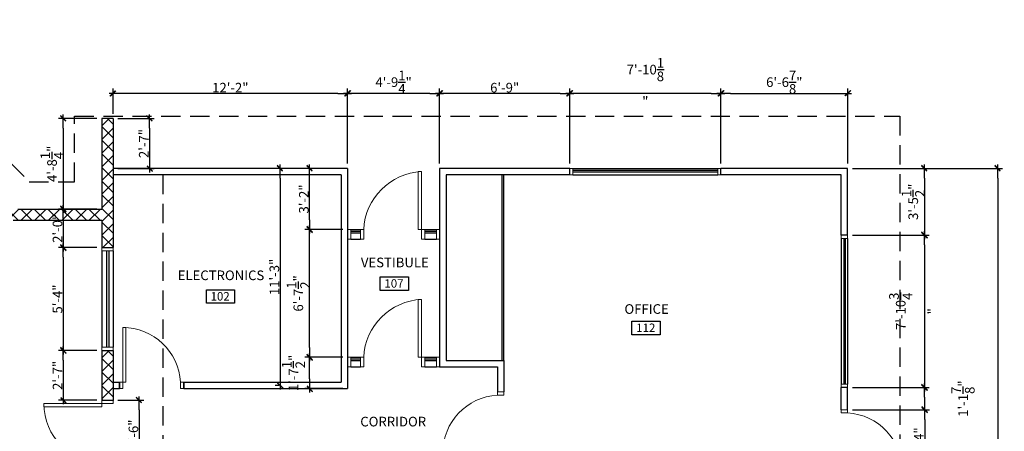
# Model space of a CAD drawing. Units: inches. Extents: x 1533 to 12080, y -90 to 7231.
# Drawn here: x 1886 to 2498, y 358 to 614 of the extents above; entities that cross this region are included whole.
import ezdxf

# ---------------------------------------------------------------- set-up
doc = ezdxf.new("R2010")
doc.units = ezdxf.units.IN
doc.header["$LTSCALE"] = 48
doc.header["$MEASUREMENT"] = 0
doc.linetypes.add('HIDDEN', pattern=[0.375, 0.25, -0.125])
for name, color, linetype in [('A-01', 1, 'Continuous'), ('A-02', 2, 'Continuous'), ('A-03', 3, 'Continuous'), ('A-04', 4, 'Continuous'), ('A-ABV', 1, 'HIDDEN'), ('A-DIM', 1, 'Continuous'), ('A-HATCH', 15, 'Continuous'), ('A-ID-RMNUMB', 2, 'Continuous'), ('A-NO-BOLD', 3, 'Continuous')]:
    doc.layers.add(name, color=color, linetype=linetype)
for name, color, linetype, lineweight in [('A-DR', 2, 'Continuous', 13), ('A-DR-FR', 3, 'Continuous', 13), ('A-W-FR', 3, 'Continuous', 13)]:
    doc.layers.add(name, color=color, linetype=linetype, lineweight=lineweight)
doc.styles.add('PH-TEXT', font='ROMANS.SHX', dxfattribs={"width": 0.75})
doc.dimstyles.new('MSDIM48', dxfattribs={"dimscale": 48, "dimtxt": 0.125, "dimasz": 0.125, "dimexe": 0.0625, "dimexo": 0.0625, "dimgap": 0, "dimtad": 1, "dimdec": 4, "dimzin": 3, "dimdsep": 46, "dimlunit": 4, "dimtxsty": 'PH-TEXT', "dimblk": 'MHTIC', "dimcen": 0, "dimclrd": 256, "dimclre": 256, "dimclrt": 2, "dimadec": 0, "dimazin": 0, "dimtfac": 1, "dimtdec": 4, "dimtmove": 2, "dimatfit": 3, "dimldrblk": 'MHTIC', "dimfxl": 1, "dimtolj": 1, "dimtzin": 3, "dimarcsym": 0})
pattern_1 = [(45, (600, 0), (-4.24264, 4.24264), []), (135, (600, 0), (-4.24264, -4.24264), [])]

# ---------------------------------------------------------------- blocks, each defined once
blk = doc.blocks.new('MHTIC')
at = {"color": 1}
blk.add_line((-1, 0), (0.41, 0), dxfattribs=at)
at = {"color": 3}
for p, q in [((0.28, 0.3), (-0.28, -0.26)), ((0.33, 0.3), (-0.23, -0.26))]:
    blk.add_line(p, q, dxfattribs=at)
blk = doc.blocks.new('*D52')
at = {"layer": 'A-DIM', "lineweight": -2, "transparency": 16777216}
for p, q in [((2403.88, 521.05), (2451.69, 521.05)), ((2448.69, 515.05), (2448.69, 485.55)), ((2403.88, 479.55), (2451.69, 479.55))]:
    blk.add_line(p, q, dxfattribs=at)
at = {"layer": 'DEFPOINTS', "color": 0, "transparency": 16777216}
for p in [(2400.88, 521.05), (2400.88, 479.55), (2448.69, 479.55)]:
    blk.add_point(p, dxfattribs=at)
at = {"layer": 'A-DIM', "lineweight": -2, "transparency": 16777216, "xscale": 6, "yscale": 6, "zscale": 6}
for p, rotation in [((2448.69, 521.05), 90), ((2448.69, 479.55), 270)]:
    blk.add_blockref('MHTIC', p, dxfattribs=dict(at, rotation=rotation))
at = {"layer": 'A-DIM', "color": 2, "transparency": 16777216, "insert": (2441.69, 500.3), "char_height": 6, "attachment_point": 5, "rotation": 90, "style": 'PH-TEXT'}
blk.add_mtext('\\A1;3\'-5{\\H1.000000x;\\S1/2;}"', dxfattribs=at)
blk = doc.blocks.new('*D53')
at = {"layer": 'A-DIM', "lineweight": -2, "transparency": 16777216}
for p, q in [((2403.88, 479.55), (2451.69, 479.55)), ((2448.69, 473.55), (2448.69, 390.8)), ((2403.88, 384.8), (2451.69, 384.8))]:
    blk.add_line(p, q, dxfattribs=at)
at = {"layer": 'DEFPOINTS', "color": 0, "transparency": 16777216}
for p in [(2400.88, 479.55), (2400.88, 384.8), (2448.69, 384.8)]:
    blk.add_point(p, dxfattribs=at)
at = {"layer": 'A-DIM', "lineweight": -2, "transparency": 16777216, "xscale": 6, "yscale": 6, "zscale": 6}
for p, rotation in [((2448.69, 479.55), 90), ((2448.69, 384.8), 270)]:
    blk.add_blockref('MHTIC', p, dxfattribs=dict(at, rotation=rotation))
at = {"layer": 'A-DIM', "color": 2, "transparency": 16777216, "insert": (2441.69, 432.17), "char_height": 6, "attachment_point": 5, "rotation": 90, "style": 'PH-TEXT'}
blk.add_mtext('\\A1;7\'-10{\\H1.000000x;\\S3/4;}"', dxfattribs=at)
blk = doc.blocks.new('*D55')
at = {"layer": 'A-DIM', "lineweight": -2, "transparency": 16777216}
for p, q in [((2403.88, 521.05), (2497.33, 521.05)), ((2494.33, 515.05), (2494.33, 3.8)), ((2403.88, -2.2), (2497.33, -2.2))]:
    blk.add_line(p, q, dxfattribs=at)
at = {"layer": 'DEFPOINTS', "color": 0, "transparency": 16777216}
for p in [(2400.88, 521.05), (2400.88, -2.2), (2494.33, -2.2)]:
    blk.add_point(p, dxfattribs=at)
at = {"layer": 'A-DIM', "lineweight": -2, "transparency": 16777216, "xscale": 6, "yscale": 6, "zscale": 6}
for p, rotation in [((2494.33, 521.05), 90), ((2494.33, -2.2), 270)]:
    blk.add_blockref('MHTIC', p, dxfattribs=dict(at, rotation=rotation))
at = {"layer": 'A-DIM', "color": 2, "transparency": 16777216, "insert": (2487.33, 259.42), "char_height": 6, "attachment_point": 5, "rotation": 90, "style": 'PH-TEXT'}
blk.add_mtext('\\A1;43\'-7{\\H1.000000x;\\S1/4;}"', dxfattribs=at)
blk = doc.blocks.new('*D56')
at = {"layer": 'A-DIM', "lineweight": -2, "transparency": 16777216}
for p, q in [((2322, 524.05), (2322, 570.72)), ((2400.88, 524.05), (2400.88, 570.72)), ((2328, 567.72), (2394.88, 567.72))]:
    blk.add_line(p, q, dxfattribs=at)
at = {"layer": 'DEFPOINTS', "color": 0, "transparency": 16777216}
for p in [(2400.88, 567.72), (2322, 521.05), (2400.88, 521.05)]:
    blk.add_point(p, dxfattribs=at)
at = {"layer": 'A-DIM', "lineweight": -2, "transparency": 16777216, "xscale": 6, "yscale": 6, "zscale": 6, "rotation": 180}
blk.add_blockref('MHTIC', (2322, 567.72), dxfattribs=at)
at = {"layer": 'A-DIM', "lineweight": -2, "transparency": 16777216, "xscale": 6, "yscale": 6, "zscale": 6}
blk.add_blockref('MHTIC', (2400.88, 567.72), dxfattribs=at)
at = {"layer": 'A-DIM', "color": 2, "transparency": 16777216, "insert": (2361.44, 574.72), "char_height": 6, "attachment_point": 5, "style": 'PH-TEXT'}
blk.add_mtext('\\A1;6\'-6{\\H1.000000x;\\S7/8;}"', dxfattribs=at)
blk = doc.blocks.new('*D57')
at = {"layer": 'A-DIM', "lineweight": -2, "transparency": 16777216}
for p, q in [((2227.88, 524.05), (2227.88, 570.72)), ((2322, 524.05), (2322, 570.72)), ((2316, 567.72), (2233.88, 567.72))]:
    blk.add_line(p, q, dxfattribs=at)
at = {"layer": 'DEFPOINTS', "color": 0, "transparency": 16777216}
for p in [(2227.88, 567.72), (2227.88, 521.05), (2322, 521.05)]:
    blk.add_point(p, dxfattribs=at)
at = {"layer": 'A-DIM', "lineweight": -2, "transparency": 16777216, "xscale": 6, "yscale": 6, "zscale": 6, "rotation": 180}
blk.add_blockref('MHTIC', (2227.88, 567.72), dxfattribs=at)
at = {"layer": 'A-DIM', "lineweight": -2, "transparency": 16777216, "xscale": 6, "yscale": 6, "zscale": 6}
blk.add_blockref('MHTIC', (2322, 567.72), dxfattribs=at)
at = {"layer": 'A-DIM', "color": 2, "transparency": 16777216, "insert": (2274.94, 574.72), "char_height": 6, "attachment_point": 5, "style": 'PH-TEXT'}
blk.add_mtext('\\A1;7\'-10{\\H1.000000x;\\S1/8;}"', dxfattribs=at)
blk = doc.blocks.new('*D58')
at = {"layer": 'A-DIM', "lineweight": -2, "transparency": 16777216}
for p, q in [((2146.88, 524.05), (2146.88, 570.72)), ((2227.88, 524.05), (2227.88, 570.72)), ((2221.88, 567.72), (2152.88, 567.72))]:
    blk.add_line(p, q, dxfattribs=at)
at = {"layer": 'DEFPOINTS', "color": 0, "transparency": 16777216}
for p in [(2146.88, 567.72), (2146.88, 521.05), (2227.88, 521.05)]:
    blk.add_point(p, dxfattribs=at)
at = {"layer": 'A-DIM', "lineweight": -2, "transparency": 16777216, "xscale": 6, "yscale": 6, "zscale": 6, "rotation": 180}
blk.add_blockref('MHTIC', (2146.88, 567.72), dxfattribs=at)
at = {"layer": 'A-DIM', "lineweight": -2, "transparency": 16777216, "xscale": 6, "yscale": 6, "zscale": 6}
blk.add_blockref('MHTIC', (2227.88, 567.72), dxfattribs=at)
at = {"layer": 'A-DIM', "color": 2, "transparency": 16777216, "insert": (2187.38, 571.29), "char_height": 6, "attachment_point": 5, "style": 'PH-TEXT'}
blk.add_mtext('\\A1;6\'-9"', dxfattribs=at)
blk = doc.blocks.new('*D59')
at = {"layer": 'A-DIM', "lineweight": -2, "transparency": 16777216}
for p, q in [((2089.62, 524.05), (2089.62, 570.72)), ((2146.88, 524.05), (2146.88, 570.72)), ((2140.88, 567.72), (2095.62, 567.72))]:
    blk.add_line(p, q, dxfattribs=at)
at = {"layer": 'DEFPOINTS', "color": 0, "transparency": 16777216}
for p in [(2089.62, 567.72), (2089.62, 521.05), (2146.88, 521.05)]:
    blk.add_point(p, dxfattribs=at)
at = {"layer": 'A-DIM', "lineweight": -2, "transparency": 16777216, "xscale": 6, "yscale": 6, "zscale": 6, "rotation": 180}
blk.add_blockref('MHTIC', (2089.62, 567.72), dxfattribs=at)
at = {"layer": 'A-DIM', "lineweight": -2, "transparency": 16777216, "xscale": 6, "yscale": 6, "zscale": 6}
blk.add_blockref('MHTIC', (2146.88, 567.72), dxfattribs=at)
at = {"layer": 'A-DIM', "color": 2, "transparency": 16777216, "insert": (2118.25, 574.72), "char_height": 6, "attachment_point": 5, "style": 'PH-TEXT'}
blk.add_mtext('\\A1;4\'-9{\\H1.000000x;\\S1/4;}"', dxfattribs=at)
blk = doc.blocks.new('*D60')
at = {"layer": 'A-DIM', "lineweight": -2, "transparency": 16777216}
for p, q in [((1943.62, 555.05), (1943.62, 570.72)), ((2089.62, 524.05), (2089.62, 570.72)), ((2083.62, 567.72), (1949.62, 567.72))]:
    blk.add_line(p, q, dxfattribs=at)
at = {"layer": 'DEFPOINTS', "color": 0, "transparency": 16777216}
for p in [(1943.62, 567.72), (1943.62, 552.05), (2089.62, 521.05)]:
    blk.add_point(p, dxfattribs=at)
at = {"layer": 'A-DIM', "lineweight": -2, "transparency": 16777216, "xscale": 6, "yscale": 6, "zscale": 6, "rotation": 180}
blk.add_blockref('MHTIC', (1943.62, 567.72), dxfattribs=at)
at = {"layer": 'A-DIM', "lineweight": -2, "transparency": 16777216, "xscale": 6, "yscale": 6, "zscale": 6}
blk.add_blockref('MHTIC', (2089.62, 567.72), dxfattribs=at)
at = {"layer": 'A-DIM', "color": 2, "transparency": 16777216, "insert": (2016.62, 571.29), "char_height": 6, "attachment_point": 5, "style": 'PH-TEXT'}
blk.add_mtext('\\A1;12\'-2"', dxfattribs=at)
blk = doc.blocks.new('*D61')
at = {"layer": 'A-DIM', "lineweight": -2, "transparency": 16777216}
for p, q in [((2046.77, 521.05), (2044.61, 521.05)), ((2047.61, 515.05), (2047.61, 392.05)), ((2046.77, 386.05), (2044.61, 386.05))]:
    blk.add_line(p, q, dxfattribs=at)
at = {"layer": 'DEFPOINTS', "color": 0, "transparency": 16777216}
for p in [(2049.77, 521.05), (2047.61, 386.05), (2049.77, 386.05)]:
    blk.add_point(p, dxfattribs=at)
at = {"layer": 'A-DIM', "lineweight": -2, "transparency": 16777216, "xscale": 6, "yscale": 6, "zscale": 6}
for p, rotation in [((2047.61, 521.05), 90), ((2047.61, 386.05), 270)]:
    blk.add_blockref('MHTIC', p, dxfattribs=dict(at, rotation=rotation))
at = {"layer": 'A-DIM', "color": 2, "transparency": 16777216, "insert": (2044.04, 453.55), "char_height": 6, "attachment_point": 5, "rotation": 90, "style": 'PH-TEXT'}
blk.add_mtext('\\A1;11\'-3"', dxfattribs=at)
blk = doc.blocks.new('*D63')
at = {"layer": 'A-DIM', "lineweight": -2, "transparency": 16777216}
for p, q in [((1933.62, 552.05), (1909.62, 552.05)), ((1912.62, 546.05), (1912.62, 501.8)), ((1933.62, 495.8), (1909.62, 495.8))]:
    blk.add_line(p, q, dxfattribs=at)
at = {"layer": 'DEFPOINTS', "color": 0, "transparency": 16777216}
for p in [(1936.62, 552.05), (1912.62, 495.8), (1936.62, 495.8)]:
    blk.add_point(p, dxfattribs=at)
at = {"layer": 'A-DIM', "lineweight": -2, "transparency": 16777216, "xscale": 6, "yscale": 6, "zscale": 6}
for p, rotation in [((1912.62, 552.05), 90), ((1912.62, 495.8), 270)]:
    blk.add_blockref('MHTIC', p, dxfattribs=dict(at, rotation=rotation))
at = {"layer": 'A-DIM', "color": 2, "transparency": 16777216, "insert": (1905.62, 523.92), "char_height": 6, "attachment_point": 5, "rotation": 90, "style": 'PH-TEXT'}
blk.add_mtext('\\A1;4\'-8{\\H1.000000x;\\S1/4;}"', dxfattribs=at)
blk = doc.blocks.new('*D64')
at = {"layer": 'A-DIM', "lineweight": -2, "transparency": 16777216}
for p, q in [((1923.69, 495.8), (1909.62, 495.8)), ((1912.62, 489.8), (1912.62, 477.8)), ((1933.62, 471.8), (1909.62, 471.8))]:
    blk.add_line(p, q, dxfattribs=at)
at = {"layer": 'DEFPOINTS', "color": 0, "transparency": 16777216}
for p in [(1926.69, 495.8), (1912.62, 471.8), (1936.62, 471.8)]:
    blk.add_point(p, dxfattribs=at)
at = {"layer": 'A-DIM', "lineweight": -2, "transparency": 16777216, "xscale": 6, "yscale": 6, "zscale": 6}
for p, rotation in [((1912.62, 495.8), 90), ((1912.62, 471.8), 270)]:
    blk.add_blockref('MHTIC', p, dxfattribs=dict(at, rotation=rotation))
at = {"layer": 'A-DIM', "color": 2, "transparency": 16777216, "insert": (1909.05, 483.8), "char_height": 6, "attachment_point": 5, "rotation": 90, "style": 'PH-TEXT'}
blk.add_mtext('\\A1;2\'-0"', dxfattribs=at)
blk = doc.blocks.new('*D65')
at = {"layer": 'A-DIM', "lineweight": -2, "transparency": 16777216}
for p, q in [((1933.62, 471.8), (1909.62, 471.8)), ((1912.62, 465.8), (1912.62, 413.8)), ((1933.62, 407.8), (1909.62, 407.8))]:
    blk.add_line(p, q, dxfattribs=at)
at = {"layer": 'DEFPOINTS', "color": 0, "transparency": 16777216}
for p in [(1936.62, 471.8), (1912.62, 407.8), (1936.62, 407.8)]:
    blk.add_point(p, dxfattribs=at)
at = {"layer": 'A-DIM', "lineweight": -2, "transparency": 16777216, "xscale": 6, "yscale": 6, "zscale": 6}
for p, rotation in [((1912.62, 471.8), 90), ((1912.62, 407.8), 270)]:
    blk.add_blockref('MHTIC', p, dxfattribs=dict(at, rotation=rotation))
at = {"layer": 'A-DIM', "color": 2, "transparency": 16777216, "insert": (1909.05, 439.8), "char_height": 6, "attachment_point": 5, "rotation": 90, "style": 'PH-TEXT'}
blk.add_mtext('\\A1;5\'-4"', dxfattribs=at)
blk = doc.blocks.new('*D66')
at = {"layer": 'A-DIM', "lineweight": -2, "transparency": 16777216}
for p, q in [((1933.62, 407.8), (1909.62, 407.8)), ((1912.62, 401.8), (1912.62, 382.8)), ((1933.62, 376.8), (1909.62, 376.8))]:
    blk.add_line(p, q, dxfattribs=at)
at = {"layer": 'DEFPOINTS', "color": 0, "transparency": 16777216}
for p in [(1936.62, 407.8), (1912.62, 376.8), (1936.62, 376.8)]:
    blk.add_point(p, dxfattribs=at)
at = {"layer": 'A-DIM', "lineweight": -2, "transparency": 16777216, "xscale": 6, "yscale": 6, "zscale": 6}
for p, rotation in [((1912.62, 407.8), 90), ((1912.62, 376.8), 270)]:
    blk.add_blockref('MHTIC', p, dxfattribs=dict(at, rotation=rotation))
at = {"layer": 'A-DIM', "color": 2, "transparency": 16777216, "insert": (1909.05, 392.3), "char_height": 6, "attachment_point": 5, "rotation": 90, "style": 'PH-TEXT'}
blk.add_mtext('\\A1;2\'-7"', dxfattribs=at)
blk = doc.blocks.new('*D68')
at = {"layer": 'A-DIM', "lineweight": -2, "transparency": 16777216}
for p, q in [((2086.62, 403.55), (2062.95, 403.55)), ((2065.95, 390.05), (2065.95, 397.55)), ((2086.62, 384.05), (2062.95, 384.05))]:
    blk.add_line(p, q, dxfattribs=at)
at = {"layer": 'DEFPOINTS', "color": 0, "transparency": 16777216}
for p in [(2065.95, 403.55), (2089.62, 403.55), (2089.62, 384.05)]:
    blk.add_point(p, dxfattribs=at)
at = {"layer": 'A-DIM', "lineweight": -2, "transparency": 16777216, "xscale": 6, "yscale": 6, "zscale": 6}
for p, rotation in [((2065.95, 403.55), 90), ((2065.95, 384.05), 270)]:
    blk.add_blockref('MHTIC', p, dxfattribs=dict(at, rotation=rotation))
at = {"layer": 'A-DIM', "color": 2, "transparency": 16777216, "insert": (2055.95, 393.8), "char_height": 6, "attachment_point": 5, "rotation": 90, "style": 'PH-TEXT'}
blk.add_mtext('\\A1;1\'-7{\\H1.000000x;\\S1/2;}"', dxfattribs=at)
blk = doc.blocks.new('*D77')
at = {"layer": 'A-DIM', "lineweight": -2, "transparency": 16777216}
for p, q in [((1946.62, 552.05), (1969.31, 552.05)), ((1966.31, 546.05), (1966.31, 527.05)), ((1946.62, 521.05), (1969.31, 521.05))]:
    blk.add_line(p, q, dxfattribs=at)
at = {"layer": 'DEFPOINTS', "color": 0, "transparency": 16777216}
for p in [(1943.62, 552.05), (1943.62, 521.05), (1966.31, 521.05)]:
    blk.add_point(p, dxfattribs=at)
at = {"layer": 'A-DIM', "lineweight": -2, "transparency": 16777216, "xscale": 6, "yscale": 6, "zscale": 6}
for p, rotation in [((1966.31, 552.05), 90), ((1966.31, 521.05), 270)]:
    blk.add_blockref('MHTIC', p, dxfattribs=dict(at, rotation=rotation))
at = {"layer": 'A-DIM', "color": 2, "transparency": 16777216, "insert": (1962.73, 536.55), "char_height": 6, "attachment_point": 5, "rotation": 90, "style": 'PH-TEXT'}
blk.add_mtext('\\A1;2\'-7"', dxfattribs=at)
blk = doc.blocks.new('*D78')
at = {"layer": 'A-DIM', "lineweight": -2, "transparency": 16777216}
for p, q in [((1946.62, 376.8), (1962.86, 376.8)), ((1959.86, 370.8), (1959.86, 340.8)), ((1946.62, 334.8), (1962.86, 334.8))]:
    blk.add_line(p, q, dxfattribs=at)
at = {"layer": 'DEFPOINTS', "color": 0, "transparency": 16777216}
for p in [(1943.62, 376.8), (1943.62, 334.8), (1959.86, 334.8)]:
    blk.add_point(p, dxfattribs=at)
at = {"layer": 'A-DIM', "lineweight": -2, "transparency": 16777216, "xscale": 6, "yscale": 6, "zscale": 6}
for p, rotation in [((1959.86, 376.8), 90), ((1959.86, 334.8), 270)]:
    blk.add_blockref('MHTIC', p, dxfattribs=dict(at, rotation=rotation))
at = {"layer": 'A-DIM', "color": 2, "transparency": 16777216, "insert": (1956.29, 355.8), "char_height": 6, "attachment_point": 5, "rotation": 90, "style": 'PH-TEXT'}
blk.add_mtext('\\A1;3\'-6"', dxfattribs=at)
blk = doc.blocks.new('*D83')
at = {"layer": 'A-DIM', "lineweight": -2, "transparency": 16777216}
for p, q in [((2086.63, 483.05), (2062.95, 483.05)), ((2065.95, 409.55), (2065.95, 477.05)), ((2086.62, 403.55), (2062.95, 403.55))]:
    blk.add_line(p, q, dxfattribs=at)
at = {"layer": 'DEFPOINTS', "color": 0, "transparency": 16777216}
for p in [(2065.95, 483.05), (2089.63, 483.05), (2089.62, 403.55)]:
    blk.add_point(p, dxfattribs=at)
at = {"layer": 'A-DIM', "lineweight": -2, "transparency": 16777216, "xscale": 6, "yscale": 6, "zscale": 6}
for p, rotation in [((2065.95, 483.05), 90), ((2065.95, 403.55), 270)]:
    blk.add_blockref('MHTIC', p, dxfattribs=dict(at, rotation=rotation))
at = {"layer": 'A-DIM', "color": 2, "transparency": 16777216, "insert": (2058.95, 443.3), "char_height": 6, "attachment_point": 5, "rotation": 90, "style": 'PH-TEXT'}
blk.add_mtext('\\A1;6\'-7{\\H1.000000x;\\S1/2;}"', dxfattribs=at)
blk = doc.blocks.new('*D84')
at = {"layer": 'A-DIM', "lineweight": -2, "transparency": 16777216}
for p, q in [((2073.9, 521.05), (2062.95, 521.05)), ((2065.95, 489.05), (2065.95, 515.05)), ((2086.63, 483.05), (2062.95, 483.05))]:
    blk.add_line(p, q, dxfattribs=at)
at = {"layer": 'DEFPOINTS', "color": 0, "transparency": 16777216}
for p in [(2065.95, 521.05), (2076.9, 521.05), (2089.63, 483.05)]:
    blk.add_point(p, dxfattribs=at)
at = {"layer": 'A-DIM', "lineweight": -2, "transparency": 16777216, "xscale": 6, "yscale": 6, "zscale": 6}
for p, rotation in [((2065.95, 521.05), 90), ((2065.95, 483.05), 270)]:
    blk.add_blockref('MHTIC', p, dxfattribs=dict(at, rotation=rotation))
at = {"layer": 'A-DIM', "color": 2, "transparency": 16777216, "insert": (2062.38, 502.05), "char_height": 6, "attachment_point": 5, "rotation": 90, "style": 'PH-TEXT'}
blk.add_mtext('\\A1;3\'-2"', dxfattribs=at)
blk = doc.blocks.new('*D85')
at = {"layer": 'A-DIM', "lineweight": -2, "transparency": 16777216}
for p, q in [((2403.88, 384.8), (2451.69, 384.8)), ((2448.69, 378.8), (2448.69, 376.92)), ((2403.88, 370.92), (2451.69, 370.92))]:
    blk.add_line(p, q, dxfattribs=at)
at = {"layer": 'DEFPOINTS', "color": 0, "transparency": 16777216}
for p in [(2400.88, 384.8), (2400.88, 370.92), (2448.69, 370.92)]:
    blk.add_point(p, dxfattribs=at)
at = {"layer": 'A-DIM', "lineweight": -2, "transparency": 16777216, "xscale": 6, "yscale": 6, "zscale": 6}
for p, rotation in [((2448.69, 384.8), 90), ((2448.69, 370.92), 270)]:
    blk.add_blockref('MHTIC', p, dxfattribs=dict(at, rotation=rotation))
at = {"layer": 'A-DIM', "color": 2, "transparency": 16777216, "insert": (2472.69, 377.86), "char_height": 6, "attachment_point": 5, "rotation": 90, "style": 'PH-TEXT'}
blk.add_mtext('\\A1;1\'-1{\\H1.000000x;\\S7/8;}"', dxfattribs=at)
blk = doc.blocks.new('*D86')
at = {"layer": 'A-DIM', "lineweight": -2, "transparency": 16777216}
for p, q in [((2403.88, 370.92), (2451.83, 370.92)), ((2448.83, 364.92), (2448.83, 336.92)), ((2403.88, 330.92), (2451.83, 330.92))]:
    blk.add_line(p, q, dxfattribs=at)
at = {"layer": 'DEFPOINTS', "color": 0, "transparency": 16777216}
for p in [(2400.88, 370.92), (2400.88, 330.92), (2448.83, 330.92)]:
    blk.add_point(p, dxfattribs=at)
at = {"layer": 'A-DIM', "lineweight": -2, "transparency": 16777216, "xscale": 6, "yscale": 6, "zscale": 6}
for p, rotation in [((2448.83, 370.92), 90), ((2448.83, 330.92), 270)]:
    blk.add_blockref('MHTIC', p, dxfattribs=dict(at, rotation=rotation))
at = {"layer": 'A-DIM', "color": 2, "transparency": 16777216, "insert": (2445.25, 350.92), "char_height": 6, "attachment_point": 5, "rotation": 90, "style": 'PH-TEXT'}
blk.add_mtext('\\A1;3\'-4"', dxfattribs=at)

msp = doc.modelspace()

# ---------------------------------------------------------------- hatches: boundary and pattern name
at = {"layer": 'A-HATCH'}
h = msp.add_hatch(dxfattribs=at)
h.set_pattern_fill('ANSI37', color=256, scale=48)
h.set_pattern_definition(pattern_1)
h.paths.add_polyline_path([(1943.625, 517.04996), (1943.625, 521.04996), (1943.625, 552.04996), (1936.625, 552.04996), (1936.625, 495.79996), (1884.375, 495.79996), (1816.1392, 564.03576), (1816.1392, 575.78576), (1809.1392, 575.78576), (1809.1392, 561.13627), (1881.47551, 488.79996), (1936.625, 488.79996), (1936.625, 471.79996), (1943.625, 471.79996)])
h = msp.add_hatch(dxfattribs=at)
h.set_pattern_fill('ANSI37', color=256, scale=48)
h.set_pattern_definition(pattern_1)
h.paths.add_polyline_path([(1943.625, 407.79996), (1936.625, 407.79996), (1936.625, 376.79996), (1943.625, 376.79996), (1943.625, 384.04996), (1943.625, 388.04996)])

# ---------------------------------------------------------------- linework, layer by layer
at = {"layer": 'A-01'}
for p, q in [((1943.625, 521.04996), (1943.625, 517.04996)), ((2229.87403, 521.04996), (2320.00098, 521.04996)), ((2229.87403, 517.04996), (2320.00097, 517.04996)), ((2091.625, 483.04996), (2097.62501, 483.04996)), ((2137.625, 483.04996), (2144.87501, 483.04996)), ((2091.625, 477.04996), (2097.625, 477.04996)), ((2137.625, 477.04996), (2144.875, 477.04996)), ((2396.875, 477.55093), (2396.875, 386.79899)), ((2400.875, 477.55092), (2400.875, 386.79898)), ((1936.625, 469.80093), (1936.625, 409.79899)), ((1943.625, 469.80092), (1943.625, 409.79898)), ((2091.625, 403.54996), (2097.62501, 403.54996)), ((2137.625, 403.54996), (2144.87501, 403.54996)), ((2091.625, 397.54996), (2097.625, 397.54996)), ((2137.625, 397.54996), (2144.875, 397.54996)), ((1943.625, 388.04996), (1943.625, 384.04996))]:
    msp.add_line(p, q, dxfattribs=at)
at = {"layer": 'A-02'}
for p, q in [((2320.00097, 519.79996), (2229.87403, 519.79996)), ((2320.00097, 518.79996), (2229.87403, 518.79996)), ((2097.625, 481.79996), (2091.625, 481.79996)), ((2097.625, 480.79996), (2091.625, 480.79996)), ((2144.875, 481.79996), (2137.625, 481.79996)), ((2144.875, 480.79996), (2137.625, 480.79996)), ((2398.625, 386.79899), (2398.625, 477.55093)), ((2399.625, 386.79899), (2399.625, 477.55093)), ((1939.75, 409.79899), (1939.75, 469.80093)), ((1941.25, 409.79899), (1941.25, 469.80093)), ((2097.625, 402.29996), (2091.625, 402.29996)), ((2097.625, 401.29996), (2091.625, 401.29996)), ((2144.875, 402.29996), (2137.625, 402.29996)), ((2144.875, 401.29996), (2137.625, 401.29996))]:
    msp.add_line(p, q, dxfattribs=at)
at = {"layer": 'A-03'}
for p, q in [((2185.875, 401.54996), (2185.875, 517.04996)), ((2186.875, 401.54996), (2186.875, 517.04996))]:
    msp.add_line(p, q, dxfattribs=at)
at = {"layer": 'A-04'}
for p, q in [((1936.625, 552.04996), (1936.625, 495.79996)), ((1943.625, 552.04996), (1936.625, 552.04996)), ((1943.625, 552.04996), (1943.625, 521.04996)), ((2089.625, 521.04996), (1943.625, 521.04996)), ((2089.625, 521.04996), (2089.625, 384.04996)), ((2227.875, 521.04996), (2146.875, 521.04996)), ((2146.875, 521.04996), (2146.875, 397.54996)), ((2227.875, 517.04996), (2227.875, 521.04996)), ((2400.875, 521.04996), (2322, 521.04996)), ((2322, 517.04996), (2322, 521.04996)), ((2400.875, 479.54996), (2400.875, 521.04996)), ((2085.625, 517.04996), (1943.625, 517.04996)), ((1943.625, 517.04996), (1943.625, 471.79996)), ((2085.625, 517.04996), (2085.625, 388.04996)), ((2227.875, 517.04996), (2150.875, 517.04996)), ((2150.875, 517.04996), (2150.875, 401.54996)), ((2396.875, 517.04996), (2322, 517.04996)), ((2396.875, 479.54996), (2396.875, 517.04996)), ((1884.375, 495.79996), (1936.625, 495.79996)), ((1881.47551, 488.79996), (1936.625, 488.79996)), ((1936.625, 488.79996), (1936.625, 471.79996)), ((2400.875, 479.54996), (2396.875, 479.54996)), ((1936.625, 471.79996), (1943.625, 471.79996)), ((1936.625, 407.79996), (1943.625, 407.79996)), ((1936.625, 407.79996), (1936.625, 376.61539)), ((1943.625, 407.79996), (1943.625, 388.04996)), ((2150.875, 401.54996), (2186.875, 401.54996)), ((2186.875, 401.54996), (2186.875, 382.04899)), ((2146.875, 397.54996), (2182.875, 397.54996)), ((2182.875, 397.54996), (2182.875, 382.04899)), ((1943.625, 388.04996), (1947.625, 388.04996)), ((1947.625, 388.04996), (1947.625, 384.04996)), ((1947.625, 384.04996), (1947.625, 388.04996)), ((1987.625, 388.04996), (1987.625, 384.04996)), ((1987.625, 388.04996), (2085.625, 388.04996)), ((1987.625, 384.04996), (1987.625, 388.04996)), ((1943.625, 384.04996), (1947.625, 384.04996)), ((1943.625, 384.04996), (1943.625, 376.61539)), ((1987.625, 384.04996), (2089.625, 384.04996)), ((2400.875, 384.79996), (2396.875, 384.79996)), ((2396.875, 370.92493), (2396.875, 384.79996)), ((2400.875, 370.92493), (2400.875, 384.79996)), ((1936.625, 376.79996), (1943.625, 376.79996))]:
    msp.add_line(p, q, dxfattribs=at)
at = {"layer": 'A-ABV'}
for p, q in [((1790.6392, 613.5774), (1891.41663, 512.79996)), ((1974.625, 517.04996), (1974.625, 223)), ((1891.41663, 512.79996), (1919.625, 512.79996))]:
    msp.add_line(p, q, dxfattribs=at)
msp.add_lwpolyline([(1919.625, 512.79996), (1919.625, 553.54996), (2433.375, 553.54996), (2433.375, -34.70004), (1919.625, -34.70004), (1919.625, 199.90447), (1891.56308, 199.90447)], dxfattribs=at)
at = {"layer": 'A-DR'}
for points in [[(2133.62597, 519.04996), (2135.62597, 519.04996), (2135.62597, 483.04996), (2133.62597, 483.04996)], [(2133.62597, 439.54996), (2135.62597, 439.54996), (2135.62597, 403.54996), (2133.62597, 403.54996)], [(1951.62403, 422.04996), (1949.62403, 422.04996), (1949.62403, 388.04996), (1951.62403, 388.04996)], [(1900.62297, 372.80093), (1900.62297, 374.80093), (1936.62297, 374.80093), (1936.62297, 372.80093)]]:
    msp.add_lwpolyline(points, close=True, dxfattribs=at)
at = {"layer": 'A-DR', "color": 8}
for centre, radius, start, end in [((2137.42004, 481.25396), 37.83856, 92.71762409, 177.28250796), ((2137.42004, 401.75395), 37.83856, 92.71762409, 177.28250796), ((1949.62403, 385.9892), 36.06076, 3.27283298, 90), ((2184.93373, 344.04802), 36.06076, 93.27283298, 180), ((1938.68046, 374.80093), 38.05749, 180, 266.9039789), ((2398.81139, 332.92396), 36.06076, 0, 86.72716702)]:
    msp.add_arc(centre, radius, start, end, dxfattribs=at)
at = {"layer": 'A-DR-FR'}
for points in [[(2097.625, 477.04996), (2099.62403, 477.04996), (2099.62403, 483.04996), (2097.625, 483.04996), (2097.625, 477.04996)], [(2135.62597, 477.04996), (2137.625, 477.04996), (2137.625, 483.04996), (2135.62597, 483.04996), (2135.62597, 477.04996)], [(2097.625, 397.54996), (2099.62403, 397.54996), (2099.62403, 403.54996), (2097.625, 403.54996), (2097.625, 397.54996)], [(2135.62597, 397.54996), (2137.625, 397.54996), (2137.625, 403.54996), (2135.62597, 403.54996), (2135.62597, 397.54996)], [(1949.62403, 384.04996), (1947.625, 384.04996), (1947.625, 388.04996), (1949.62403, 388.04996), (1949.62403, 384.04996)], [(1987.625, 384.04996), (1985.62597, 384.04996), (1985.62597, 388.04996), (1987.625, 388.04996), (1987.625, 384.04996)], [(2186.875, 382.04899), (2186.875, 380.04996), (2182.875, 380.04996), (2182.875, 382.04899), (2186.875, 382.04899)], [(1943.625, 374.80093), (1943.625, 376.79996), (1936.625, 376.79996), (1936.625, 374.80093), (1943.625, 374.80093)], [(2396.87013, 370.92493), (2396.87013, 368.9259), (2400.87013, 368.9259), (2400.87013, 370.92493), (2396.87013, 370.92493)]]:
    msp.add_lwpolyline(points, dxfattribs=at)
at = {"layer": 'A-ID-RMNUMB'}
for points in [[(2109.8938, 453.59464), (2127.42279, 453.59464), (2127.42279, 445.1803), (2109.8938, 445.1803)], [(2001.6861, 445.59464), (2019.21509, 445.59464), (2019.21509, 437.1803), (2001.6861, 437.1803)], [(2266.60974, 426.02561), (2284.13873, 426.02561), (2284.13873, 417.61127), (2266.60974, 417.61127)]]:
    msp.add_lwpolyline(points, close=True, dxfattribs=at)
at = {"layer": 'A-W-FR'}
for points in [[(2229.87403, 521.04996), (2227.875, 521.04996), (2227.875, 517.04996), (2229.87403, 517.04996), (2229.87403, 521.04996)], [(2322, 521.04996), (2320.00097, 521.04996), (2320.00097, 517.04996), (2322, 517.04996), (2322, 521.04996)], [(2091.625, 483.04996), (2089.62597, 483.04996), (2089.62597, 477.04996), (2091.625, 477.04996), (2091.625, 483.04996)], [(2146.87403, 483.04996), (2144.875, 483.04996), (2144.875, 477.04996), (2146.87403, 477.04996), (2146.87403, 483.04996)], [(2400.875, 477.55093), (2400.875, 479.54996), (2396.875, 479.54996), (2396.875, 477.55093), (2400.875, 477.55093)], [(1943.625, 469.80093), (1943.625, 471.79996), (1936.625, 471.79996), (1936.625, 469.80093), (1943.625, 469.80093)], [(1943.625, 407.79996), (1943.625, 409.79899), (1936.625, 409.79899), (1936.625, 407.79996), (1943.625, 407.79996)], [(2091.62403, 403.54996), (2089.62501, 403.54996), (2089.62501, 397.54996), (2091.62403, 397.54996), (2091.62403, 403.54996)], [(2146.87403, 403.54996), (2144.875, 403.54996), (2144.875, 397.54996), (2146.87403, 397.54996), (2146.87403, 403.54996)], [(2400.875, 384.79996), (2400.875, 386.79899), (2396.875, 386.79899), (2396.875, 384.79996), (2400.875, 384.79996)]]:
    msp.add_lwpolyline(points, dxfattribs=at)

# ---------------------------------------------------------------- texts
at = {"layer": 'A-ID-RMNUMB', "char_height": 5.25, "width": 14.9999996, "attachment_point": 2, "style": 'PH-TEXT'}
for s, insert in [('107', (2118.48347, 452.11085)), ('102', (2010.27577, 444.11085)), ('112', (2275.19941, 424.54182))]:
    msp.add_mtext(s, dxfattribs=dict(at, insert=insert))
at = {"layer": 'A-NO-BOLD', "char_height": 6, "width": 21.2183148, "attachment_point": 2, "style": 'PH-TEXT'}
for s, insert in [('VESTIBULE', (2119.00444, 465.54874)), ('ELECTRONICS', (2010.79674, 457.54874)), ('OFFICE', (2275.72038, 436.57956)), ('CORRIDOR', (2118.00444, 366.53904))]:
    msp.add_mtext(s, dxfattribs=dict(at, insert=insert))

# ---------------------------------------------------------------- dimensions: what is measured, and where the dimension line sits
at = {"layer": 'A-DIM'}
for base, p1, p2, picture, middle in [((2227.875, 567.7167), (2322, 521.04996), (2227.875, 521.04996), '*D57', (2274.9375, 574.7167)), ((2089.625, 567.7167), (2146.875, 521.04996), (2089.625, 521.04996), '*D59', (2118.25, 574.7167)), ((2400.875, 567.7167), (2322, 521.04996), (2400.875, 521.04996), '*D56', (2361.4375, 574.7167)), ((1943.625, 567.7167), (2089.625, 521.04996), (1943.625, 552.04996), '*D60', (2016.625, 571.28813)), ((2146.875, 567.7167), (2227.875, 521.04996), (2146.875, 521.04996), '*D58', (2187.375, 571.28813))]:
    dim = msp.add_linear_dim(base=base, p1=p1, p2=p2, dimstyle='MSDIM48', dxfattribs=at)
    dim.commit()
    dim.dimension.update_dxf_attribs({"geometry": picture, "text_midpoint": middle})
for base, p1, p2, picture, middle in [((1912.625, 495.79996), (1936.625, 552.04996), (1936.625, 495.79996), '*D63', (1905.625, 523.92496)), ((1966.30634, 521.04996), (1943.625, 552.04996), (1943.625, 521.04996), '*D77', (1962.73491, 536.54996)), ((2047.6139, 386.04996), (2049.77072, 521.04996), (2049.77072, 386.04996), '*D61', (2044.04247, 453.54996)), ((2065.95291, 521.04996), (2089.62597, 483.04996), (2076.898, 521.04996), '*D84', (2062.38148, 502.04996)), ((2448.69487, 479.54996), (2400.875, 521.04996), (2400.875, 479.54996), '*D52', (2441.69487, 500.29996)), ((2494.33269, -2.20004), (2400.875, 521.04996), (2400.875, -2.20004), '*D55', (2487.33269, 259.42496)), ((1912.625, 471.79996), (1926.69404, 495.79996), (1936.625, 471.79996), '*D64', (1909.05357, 483.79996)), ((2065.95291, 483.04996), (2089.625, 403.54996), (2089.62597, 483.04996), '*D83', (2058.95291, 443.29996)), ((2448.69487, 384.79996), (2400.875, 479.54996), (2400.875, 384.79996), '*D53', (2441.69487, 432.17496)), ((1912.625, 407.79996), (1936.625, 471.79996), (1936.625, 407.79996), '*D65', (1909.05357, 439.79996)), ((1912.625, 376.79996), (1936.625, 407.79996), (1936.625, 376.79996), '*D66', (1909.05357, 392.29996)), ((2065.95291, 403.54996), (2089.625, 384.04996), (2089.625, 403.54996), '*D68', (2055.95291, 393.79996)), ((2448.69487, 370.92493), (2400.875, 384.79996), (2400.875, 370.92493), '*D85', (2472.69487, 377.86244)), ((1959.85746, 334.79996), (1943.625, 376.79996), (1943.625, 334.79996), '*D78', (1956.28603, 355.79996)), ((2448.82558, 330.92493), (2400.875, 370.92493), (2400.875, 330.92493), '*D86', (2445.25415, 350.92493))]:
    dim = msp.add_linear_dim(base=base, p1=p1, p2=p2, angle=90, dimstyle='MSDIM48', dxfattribs=at)
    dim.commit()
    dim.dimension.update_dxf_attribs({"geometry": picture, "text_midpoint": middle})

doc.saveas('drawing.dxf')
